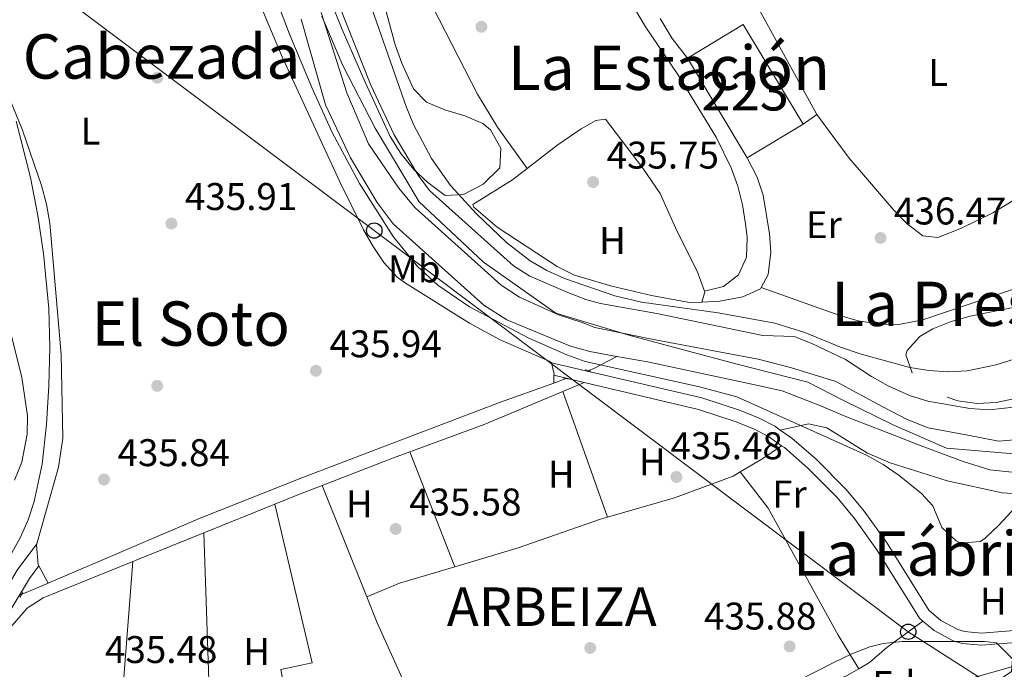
# Model space of a CAD drawing. Units: metres. Extents: x 573362 to 580245, y 4724192 to 4728897.
# Drawn here: x 576398 to 576653, y 4725218 to 4725386 of the extents above; entities that cross this region are included whole.
import ezdxf
from ezdxf.enums import TextEntityAlignment as Align

# ---------------------------------------------------------------- set-up
doc = ezdxf.new("R2010")
doc.units = ezdxf.units.M
doc.header["$MEASUREMENT"] = 0
for name, pattern in [('DGN Style 2', [86.38470000000001, 51.83082, -34.55388]), ('DGN Style 3', [120.93858, 86.3847, -34.55388]), ('DGN Style 4', [138.3019047, 69.10776, -34.55388, 0.0863847, -34.55388])]:
    doc.linetypes.add(name, pattern=pattern)
for name, color, linetype, lineweight in [('Nivel 1', 7, 'Continuous', 0), ('Nivel 11', 7, 'Continuous', 0), ('Nivel 13', 7, 'Continuous', 0), ('Nivel 15', 7, 'Continuous', 0), ('Nivel 16', 7, 'Continuous', 0), ('Nivel 17', 7, 'Continuous', 0), ('Nivel 21', 7, 'Continuous', 0), ('Nivel 23', 7, 'Continuous', 0), ('Nivel 33', 7, 'Continuous', 0), ('Nivel 35', 7, 'Continuous', 0), ('Nivel 36', 7, 'Continuous', 0), ('Nivel 37', 7, 'Continuous', 0), ('Nivel 41', 7, 'Continuous', 0), ('Nivel 45', 7, 'Continuous', 0), ('Nivel 48', 7, 'Continuous', 0), ('Nivel 5', 7, 'Continuous', 0), ('Nivel 51', 7, 'Continuous', 0), ('Nivel 52', 7, 'Continuous', 0), ('Nivel 57', 7, 'Continuous', 0), ('Nivel 7', 7, 'Continuous', 0)]:
    doc.layers.add(name, color=color, linetype=linetype, lineweight=lineweight)
doc.styles.add('Style-arial', font='arial.shx', dxfattribs={"bigfont": 'arialbig.shx'})
doc.styles.add('Style-Arial Narrow', font='txt')
doc.styles.add('Style-Times New Roman', font='txt')

# ---------------------------------------------------------------- blocks, each defined once
blk = doc.blocks.new('5PATER')
at = {"layer": 'Nivel 7', "linetype": 'Continuous', "lineweight": 0}
h = blk.add_hatch(color=51, dxfattribs=at)
edge = h.paths.add_edge_path()
edge.add_ellipse((-0.007756859064102173, 0.0385989248752594), major_axis=(-10.95721237655889, -11.10700355671524), ratio=0.9994222409660316, start_angle=0, end_angle=360)
blk = doc.blocks.new('5PERFI')
at = {"layer": 'Nivel 17', "linetype": 'Continuous', "lineweight": 0}
h = blk.add_hatch(color=7, dxfattribs=at)
edge = h.paths.add_edge_path()
edge.add_arc((0.04128891229629517, 0.03329896926879883), 15.59985471244623, 315.0000000018422, 675.0000000018422)
blk = doc.blocks.new('5PTT')
at = {"layer": 'Nivel 33', "color": 7, "linetype": 'Continuous', "lineweight": 30}
blk.add_circle((0.005601644515991211, 0.05160170793533325, 0.04385705583808885), 19.94981428391546, dxfattribs=at)

msp = doc.modelspace()

# ---------------------------------------------------------------- linework, layer by layer
at = {"layer": 'Nivel 1', "color": 7, "linetype": 'Continuous', "lineweight": 0}
msp.add_polyline3d([(576655.7800000012, 4725273.51, 434.61), (576638.2100000009, 4725274.970000001, 434.72), (576624.5100000016, 4725280.949999999, 434.7), (576611.4299999997, 4725287.32, 434.7), (576602.1900000013, 4725292.109999999, 434.7), (576583.5500000007, 4725296.85, 434.7), (576556.3399999999, 4725304.109999999, 434.7), (576536.7899999991, 4725309.98, 434.7), (576517.9899999984, 4725323.24, 434.7), (576501.3099999987, 4725338.960000001, 434.7), (576489.8999999985, 4725358.08, 434.7), (576481.4699999988, 4725374.33, 434.7), (576476.0399999991, 4725387.15, 434.7)], dxfattribs=at)
at = {"layer": 'Nivel 11', "color": 142, "linetype": 'Continuous', "lineweight": 13}
for points in [[(576480.5, 4725390.140000001, 434.7), (576488.7699999996, 4725369.199999999, 434.7), (576494.7899999991, 4725356.34, 434.7), (576501.0300000012, 4725345.869999999, 434.7), (576504.0399999991, 4725341.880000001, 434.7), (576525.8299999982, 4725322.279999999, 434.7), (576530.0300000012, 4725319.619999999, 434.7), (576539.9400000013, 4725315.35, 434.7), (576544.6099999994, 4725313.57, 434.7), (576548.4100000001, 4725312.52, 434.7), (576563.0100000016, 4725309.970000001, 434.7), (576590.5100000016, 4725304.199999999, 434.7), (576598.6099999994, 4725303.970000001, 434.7), (576603.2699999996, 4725302.15, 434.7), (576612, 4725298.029999999, 434.7), (576618.6900000013, 4725293.609999999, 434.7), (576623.0500000007, 4725291.18, 434.7), (576628.5799999982, 4725288.68, 434.7), (576633.370000001, 4725287.189999999, 434.7), (576644.2699999996, 4725285.310000001, 434.73), (576649.2699999996, 4725284.93, 434.75), (576662.0899999999, 4725286.290000001, 434.44)], [(576470.6999999993, 4725386.369999999, 434.7), (576477.0300000012, 4725364.130000001, 434.7), (576483.4800000004, 4725350.34, 434.7), (576490.4100000001, 4725338.73, 434.7), (576494.5799999982, 4725333.199999999, 434.7), (576518.0799999982, 4725312.07, 434.7), (576524.0300000012, 4725308.279999999, 434.7), (576540.6099999994, 4725301.41, 434.7), (576545.6099999994, 4725300.029999999, 434.7), (576552.6000000015, 4725298.810000001, 434.7)], [(576552.6000000015, 4725298.810000001, 434.7), (576560.6000000015, 4725297.42, 434.7), (576588.8399999999, 4725291.300000001, 434.7), (576595.5599999987, 4725289.85, 434.7), (576605.3099999987, 4725286.07, 434.7), (576612.2699999996, 4725283.140000001, 434.7), (576617.620000001, 4725281.040000001, 434.7), (576624.8099999987, 4725278.220000001, 434.7), (576630.9400000013, 4725275.82, 434.7), (576642.5, 4725271.540000001, 434.73), (576649.4600000009, 4725269.369999999, 434.75), (576665.1099999994, 4725267.720000001, 434.44), (576677.120000001, 4725267.790000001, 434.44), (576682.0500000007, 4725268.560000001, 434.44), (576692.4299999997, 4725272.25, 434.44), (576696.2399999984, 4725272.24, 434.44), (576701.129999999, 4725271.02, 434.44), (576714.2300000004, 4725266.99, 434.44), (576716.2300000004, 4725266.880000001, 434.44), (576717.0300000012, 4725268.279999999, 434.44), (576716.8399999999, 4725269.880000001, 434.44), (576715.7399999984, 4725271.380000001, 434.44), (576710.5799999982, 4725274.35, 434.44)]]:
    msp.add_polyline3d(points, dxfattribs=at)
at = {"layer": 'Nivel 13', "color": 4, "linetype": 'Continuous', "lineweight": 0, "extrusion": (-0.2291972405225217, 0.7184451962532893, 0.6567382468818412), "elevation": 3263009.450085719, "flags": 128}
msp.add_lwpolyline([(-1985418.128651857, -2841074.19283345), (-1985419.478381358, -2841074.272396532), (-1985426.26805903, -2841076.168649966)], dxfattribs=at)
at = {"layer": 'Nivel 13', "color": 4, "linetype": 'Continuous', "lineweight": 0, "extrusion": (0.02182801284348803, 0.007790921507214189, 0.999731383621307), "elevation": 49835.171101756, "flags": 128}
msp.add_lwpolyline([(4256510.839830626, -2130823.643018786), (4256510.839830628, -2130827.094757479)], dxfattribs=at)
at = {"layer": 'Nivel 13', "color": 4, "linetype": 'Continuous', "lineweight": 0}
for points in [[(576405.0100000016, 4725239.960000001, 436.99), (576444.0599999987, 4725256.630000001, 436.82), (576471.3000000007, 4725267.449999999, 436.72), (576522.1799999997, 4725286.82, 436.46), (576536.2300000004, 4725291.869999999, 436.27)], [(576398.120000001, 4725236.98, 437.07), (576398.8900000006, 4725237.34, 437.02), (576401.379999999, 4725238.41, 437.01), (576405.0100000016, 4725239.960000001, 436.99)]]:
    msp.add_polyline3d(points, dxfattribs=at)
at = {"layer": 'Nivel 15', "color": 1, "linetype": 'Continuous', "lineweight": 13, "elevation": 442.96, "flags": 128}
for points in [[(576570.9299999997, 4725376.210000001), (576585.4100000001, 4725384.91), (576600.9499999993, 4725359.060000001)], [(576586.4699999988, 4725350.359999999), (576570.9299999997, 4725376.210000001)], [(576600.9499999993, 4725359.060000001), (576586.4699999988, 4725350.359999999)]]:
    msp.add_lwpolyline(points, dxfattribs=at)
at = {"layer": 'Nivel 16', "color": 1, "linetype": 'Continuous', "lineweight": 13, "extrusion": (0.02304996360750304, -0.007077965843722289, 0.999709258523301), "elevation": -19715.35136643514, "flags": 128}
msp.add_lwpolyline([(4686500.247388232, 835656.4412217401), (4686471.951490015, 835685.4721628856), (4686448.226919089, 835661.0032267794)], dxfattribs=at)
at = {"layer": 'Nivel 16', "color": 1, "linetype": 'Continuous', "lineweight": 13, "elevation": 440.01, "flags": 128}
msp.add_lwpolyline([(576604.5700000003, 4725361.57), (576600.9499999993, 4725359.060000001)], dxfattribs=at)
at = {"layer": 'Nivel 21', "color": 7, "linetype": 'Continuous', "lineweight": 0, "extrusion": (-0.01908796947658415, -0.03446690223023021, 0.9992235395905728), "elevation": -173435.5693362847, "flags": 128}
msp.add_lwpolyline([(-1784939.530452386, 4409718.220324595), (-1784934.209930819, 4409715.174598042), (-1784928.324412942, 4409712.636492584)], dxfattribs=at)
at = {"layer": 'Nivel 21', "color": 7, "linetype": 'DGN Style 3', "lineweight": 0, "extrusion": (0.007236812793642225, -0.001714709782952171, 0.9999723437730417), "elevation": -3494.104429451399, "flags": 128}
msp.add_lwpolyline([(576518.0565381572, 4725294.875356084), (576525.9067668058, 4725293.01535335)], dxfattribs=at)
at = {"layer": 'Nivel 21', "color": 1, "linetype": 'DGN Style 2', "lineweight": 0, "flags": 128}
for points, elevation in [([(576538.7300000004, 4725293.23), (576539.4800000004, 4725293.029999999)], 436.11), ([(576539.4800000004, 4725293.029999999), (576540.1000000015, 4725292.869999999)], 436.11), ([(576544.3900000006, 4725295.34), (576545.2399999984, 4725295.1)], 436.08), ([(576545.2399999984, 4725295.1), (576545.8200000003, 4725294.93)], 436.08), ([(576397.6700000018, 4725236.26), (576398.120000001, 4725236.98)], 436.64), ([(576398.120000001, 4725236.98), (576398.4800000004, 4725237.550000001)], 436.64)]:
    msp.add_lwpolyline(points, dxfattribs=dict(at, elevation=elevation))
at = {"layer": 'Nivel 21', "color": 7, "linetype": 'DGN Style 3', "lineweight": 0}
for points in [[(576575.4100000001, 4725315.73, 435.93), (576580.3200000003, 4725316.91, 436.25), (576584.1999999993, 4725319.970000001, 436.97), (576586.3200000003, 4725324.529999999, 437.36), (576586.4499999993, 4725329.699999999, 437.47), (576586.0599999987, 4725333.199999999, 437.53), (576585.2399999984, 4725338.119999999, 437.61), (576583.9899999984, 4725343.01, 437.7), (576582.2699999996, 4725347.74, 437.84), (576578.4200000018, 4725355.73, 438.19), (576568.4600000009, 4725371.970000001, 439.01), (576560.0300000012, 4725384.35, 439.7), (576555.2600000016, 4725392.470000001, 440.09), (576537.3099999987, 4725428.310000001, 441.7), (576526.4600000009, 4725449.720000001, 443.37), (576526.2699999996, 4725451.220000001, 443.4), (576526.9499999993, 4725452.470000001, 443.4)], [(576544.1600000001, 4725292.060000001, 436.07), (576573.8000000007, 4725285.01, 435.86), (576583.6000000015, 4725281.779999999, 435.57), (576588.2300000004, 4725279.91, 435.6), (576591.9899999984, 4725277.960000001, 435.64), (576595.3599999994, 4725275.619999999, 435.59)], [(576595.3599999994, 4725275.619999999, 435.59), (576596.1000000015, 4725275.109999999, 435.58), (576602.2300000004, 4725269.82, 435.4), (576609.7899999991, 4725262.17, 435.43), (576614.3399999999, 4725256.689999999, 435.77), (576620.1499999985, 4725248.550000001, 435.95), (576631.1799999997, 4725230.83, 436.42), (576632.0599999987, 4725230.08, 436.48)], [(576402.1000000015, 4725250.15, 436.37), (576396.9699999988, 4725243.27, 436.53), (576392.1499999985, 4725235.17, 436.76), (576385.2600000016, 4725225.91, 436.76)], [(576632.0599999987, 4725230.08, 436.48), (576634.9800000004, 4725227.609999999, 436.69), (576639.9299999997, 4725224.98, 436.98), (576642.2600000016, 4725224.290000001, 437.11), (576647.25, 4725223.84, 437.41), (576655.129999999, 4725224.449999999, 437.94), (576659.2699999996, 4725225.15, 438.22), (576674.0700000003, 4725228.890000001, 439.39), (576691.9299999997, 4725228.08, 440.82)]]:
    msp.add_polyline3d(points, dxfattribs=at)
at = {"layer": 'Nivel 21', "color": 7, "linetype": 'Continuous', "lineweight": 0}
for points in [[(576586.4699999988, 4725350.359999999, 437.81), (576589.0500000007, 4725345.35, 437.78), (576590.629999999, 4725340.630000001, 437.6), (576592.2399999984, 4725330.57, 437.34), (576592.6000000015, 4725325.83, 437.29), (576591.879999999, 4725320.029999999, 437.12), (576590.0799999982, 4725316.710000001, 437.04)], [(576590.0799999982, 4725316.710000001, 437.04), (576589.870000001, 4725316.33, 437.03), (576585.3000000007, 4725314.279999999, 436.68), (576579.3500000015, 4725313.1, 436.37), (576574.6700000018, 4725312.85, 435.79)], [(576535.629999999, 4725297.119999999, 436.14), (576574.6600000001, 4725288.029999999, 435.86), (576584.6799999997, 4725284.73, 435.57), (576589.5399999991, 4725282.75, 435.6), (576593.6099999994, 4725280.65, 435.64), (576595.0599999987, 4725279.640000001, 435.62)], [(576595.0599999987, 4725279.640000001, 435.62), (576598.0199999996, 4725277.59, 435.58), (576604.370000001, 4725272.109999999, 435.4), (576612.1099999994, 4725264.27, 435.43), (576616.8200000003, 4725258.6, 435.77), (576622.75, 4725250.279999999, 435.95), (576633.5700000003, 4725232.9, 436.42), (576636.75, 4725230.220000001, 436.69), (576641.1099999994, 4725227.890000001, 436.98), (576642.8500000015, 4725227.390000001, 437.11), (576647.2699999996, 4725226.98, 437.41), (576654.75, 4725227.560000001, 437.94), (576658.629999999, 4725228.210000001, 438.22), (576673.3599999994, 4725231.939999999, 439.36), (576673.75, 4725232.040000001, 439.39), (576695.1600000001, 4725231.07, 440.67)], [(576402.6000000015, 4725244.449999999, 436.47), (576400.1499999985, 4725241.15, 436.53), (576395.3200000003, 4725233.060000001, 436.76), (576388.6400000006, 4725224.08, 436.76), (576388.0700000003, 4725220.32, 436.52), (576387.7899999991, 4725208.68, 436.4), (576388.2300000004, 4725195.689999999, 436.4), (576388.8900000006, 4725192.6, 436.4), (576391.5199999996, 4725191.890000001, 436.46), (576404.7600000016, 4725189.77, 436.5), (576421.7300000004, 4725186.689999999, 436.27), (576436.5599999987, 4725182.890000001, 436.07), (576448.5799999982, 4725178.550000001, 436.1), (576463.120000001, 4725171.390000001, 436.14), (576472.9899999984, 4725166.91, 436.33), (576479.620000001, 4725165.07, 436.82), (576483.75, 4725164.800000001, 437.4), (576489.0500000007, 4725165.74, 437.88), (576501.0500000007, 4725170.35, 438.99), (576507.2600000016, 4725172.83, 439.32), (576511.0700000003, 4725173.42, 439.45), (576513.2800000012, 4725173, 439.53)]]:
    msp.add_polyline3d(points, dxfattribs=at)
at = {"layer": 'Nivel 23', "color": 70, "linetype": 'DGN Style 4', "lineweight": 0}
for points in [[(576475.8399999999, 4725388.040000001, 434.7), (576482.5700000003, 4725367.18, 434.7), (576488.129999999, 4725353.949999999, 434.7), (576496.0100000016, 4725342.439999999, 434.7), (576500.1600000001, 4725337.43, 434.7), (576522.6099999994, 4725317.25, 434.7), (576527.3599999994, 4725314.140000001, 434.7), (576537.4699999988, 4725309.59, 434.7), (576543.5899999999, 4725307.609999999, 434.7), (576546.9200000018, 4725306.290000001, 434.7), (576561.6700000018, 4725303.27, 434.7)], [(576561.6700000018, 4725303.27, 434.7), (576589.2800000012, 4725298.08, 434.7), (576597.7300000004, 4725295.91, 434.7), (576609.5, 4725292.310000001, 434.7), (576616.0399999991, 4725288.720000001, 434.7), (576621.4499999993, 4725285.779999999, 434.7), (576627.9899999984, 4725282.43, 434.7), (576633.4499999993, 4725280.27, 434.7), (576643.6900000013, 4725278.34, 434.73), (576651.6600000001, 4725276.77, 434.69), (576688.25, 4725279.85, 433.59)]]:
    msp.add_polyline3d(points, dxfattribs=at)
at = {"layer": 'Nivel 33', "color": 7, "linetype": 'Continuous', "lineweight": 0}
msp.add_polyline3d([(575331.870000001, 4724215.07, 442.1), (575407.879999999, 4724338.699999999, 441.49), (575432.1499999985, 4724378.9, 441.62), (575674.3000000007, 4724792.99, 439.86), (575722.8500000015, 4724839.529999999, 439.28), (575761.1400000006, 4724876.449999999, 439.15), (575903.5, 4725014.5, 438.06), (576054.4899999984, 4725159.640000001, 437.82), (576347.3099999987, 4725438.130000001, 441.76), (576489.6700000018, 4725331.460000001, 435.58), (576628.2600000016, 4725227.310000001, 436.27), (576682.2100000009, 4725192.75, 455.37)], dxfattribs=at)
at = {"layer": 'Nivel 35', "color": 92, "linetype": 'DGN Style 3', "lineweight": 0, "elevation": 440.41, "flags": 128}
msp.add_lwpolyline([(576735.1400000006, 4725332.09), (576726.9600000009, 4725326.380000001), (576711.4800000004, 4725313.75), (576699.1400000006, 4725305.42), (576690.6000000015, 4725300.17), (576682.2600000016, 4725295.68), (576672.8399999999, 4725292.060000001), (576663.2199999988, 4725289.390000001), (576651.120000001, 4725286.83), (576646.129999999, 4725286.6), (576641.0899999999, 4725287.24), (576636.1000000015, 4725288.970000001), (576633.5799999982, 4725290.35), (576629.2800000012, 4725294.49), (576627.6499999985, 4725299.220000001), (576628.0100000016, 4725300.369999999), (576631.2699999996, 4725303.93), (576634.629999999, 4725305.960000001), (576639.4400000013, 4725307.82), (576644.3099999987, 4725309.210000001), (576663.8000000007, 4725313.17), (576668.5500000007, 4725314.59), (576688.370000001, 4725322.51), (576697.2100000009, 4725327.18), (576701.4699999988, 4725329.960000001), (576708.8099999987, 4725335.970000001), (576715.6099999994, 4725343.369999999), (576721.3999999985, 4725351.470000001), (576724.6099999994, 4725356.73), (576738.5500000007, 4725383.310000001), (576743.9100000001, 4725392.09), (576745.9899999984, 4725396.51), (576748.879999999, 4725405.9), (576750.8999999985, 4725410.619999999), (576756.1999999993, 4725418.279999999), (576760.2100000009, 4725423.09), (576764.2899999991, 4725426.029999999), (576767.8200000003, 4725425.640000001), (576771.3999999985, 4725422.67), (576787.1400000006, 4725405.85), (576795.9499999993, 4725395.35), (576798.9100000001, 4725390.970000001), (576801.1900000013, 4725386.24), (576802.5100000016, 4725381.470000001), (576802.7100000009, 4725378.92), (576802, 4725374.300000001), (576800.0500000007, 4725369.630000001), (576797.0799999982, 4725365.210000001), (576793.3000000007, 4725361.279999999), (576790.2399999984, 4725358.949999999), (576785.7100000009, 4725356.369999999), (576772.0399999991, 4725350.609999999), (576749.1700000018, 4725338.449999999), (576735.1400000006, 4725332.09)], dxfattribs=at)
at = {"layer": 'Nivel 35', "color": 92, "linetype": 'DGN Style 3', "lineweight": 0}
for points in [[(576492.5199999996, 4725389.300000001, 440.53), (576495.0599999987, 4725379.630000001, 440.31), (576496.7800000012, 4725374.93, 440.22), (576499.870000001, 4725368.27, 440.14), (576503.2300000004, 4725364.810000001, 440.13), (576507.9600000009, 4725362.779999999, 440.15), (576513.1499999985, 4725361.24, 440.18), (576517.8599999994, 4725359.210000001, 440.2), (576519.8500000015, 4725357.609999999, 440.2), (576522.5199999996, 4725352.869999999, 440.2), (576522.2699999996, 4725347.76, 440.2), (576517.9400000013, 4725343.52, 440.2), (576512.7899999991, 4725340.779999999, 440.2), (576508.0500000007, 4725340.59, 440.2), (576503.5300000012, 4725343.9, 440.2), (576499.870000001, 4725347.439999999, 440.2), (576496.5300000012, 4725351.5, 440.2), (576493.8099999987, 4725355.91, 440.2), (576487.2800000012, 4725369.949999999, 440.2), (576481.370000001, 4725383.68, 440.2), (576477.0700000003, 4725394.18, 440.2)], [(576396.6900000013, 4725359.82, 439.56), (576400.3999999985, 4725345.220000001, 439.3), (576402.3299999982, 4725335.41, 439.1), (576403.8500000015, 4725325.540000001, 438.91), (576405.2199999988, 4725311.23, 438.75), (576405.4600000009, 4725301.220000001, 438.74), (576405.2100000009, 4725291.189999999, 438.81), (576404.5599999987, 4725281.17, 438.94), (576403.4600000009, 4725270.810000001, 439.15), (576401.3999999985, 4725261.109999999, 439.44), (576399.8099999987, 4725256.359999999, 439.59), (576397.75, 4725251.689999999, 439.73), (576395.5799999982, 4725247.77, 439.83)], [(576601.75, 4725201.390000001, 445.81), (576592.25, 4725198.279999999, 445.5), (576571.4100000001, 4725190.529999999, 444.35), (576561.5500000007, 4725187.98, 443.56), (576555.3900000006, 4725187.310000001, 442.96), (576555.0899999999, 4725192.380000001, 441.92), (576556.3099999987, 4725193.710000001, 441.78), (576578.5500000007, 4725203.949999999, 441.71), (576609.0899999999, 4725219.449999999, 441.67), (576613.629999999, 4725221.609999999, 441.68), (576618.3099999987, 4725223.369999999, 441.69), (576621.7199999988, 4725224.24, 441.71), (576626.6799999997, 4725224.810000001, 441.91), (576648.0399999991, 4725224.75, 444.53), (576651.1400000006, 4725224.460000001, 444.96), (576655.2899999991, 4725220.290000001, 445.69), (576655.0199999996, 4725217.040000001, 446.17), (576651.0399999991, 4725214.35, 446.5), (576646.4299999997, 4725212, 446.46), (576642.0899999999, 4725210.58, 446.33), (576623.5700000003, 4725206.73, 445.68), (576601.75, 4725201.390000001, 445.81)]]:
    msp.add_polyline3d(points, dxfattribs=at)
at = {"layer": 'Nivel 36', "color": 92, "linetype": 'Continuous', "lineweight": 0, "extrusion": (0.2280286733651028, 0.1293126590841451, 0.9650290981747334), "elevation": 742970.4724255688, "flags": 128}
msp.add_lwpolyline([(3826021.373220986, -2733437.028388094), (3825962.954051489, -2733441.03383879), (3825948.634492476, -2733441.529751733)], dxfattribs=at)
at = {"layer": 'Nivel 36', "color": 92, "linetype": 'Continuous', "lineweight": 0, "extrusion": (0.01073790739553533, -0.05130333533422522, 0.9986253877848035), "elevation": -235797.9133318594, "flags": 128}
msp.add_lwpolyline([(1532389.690732688, 4500803.186259264), (1532389.722372666, 4500802.995474277), (1532388.376421746, 4500800.515269425)], dxfattribs=at)
at = {"layer": 'Nivel 36', "color": 92, "linetype": 'Continuous', "lineweight": 0, "extrusion": (0.2726930733330197, 0.05494561925366816, 0.9605308254715323), "elevation": 417270.5751608845, "flags": 128}
msp.add_lwpolyline([(4518321.783347707, -1439263.674379505), (4518318.804191926, -1439263.78222584), (4518318.512077667, -1439263.710328285)], dxfattribs=at)
at = {"layer": 'Nivel 36', "color": 92, "linetype": 'Continuous', "lineweight": 0, "extrusion": (0.002654853442841965, 0.06803061947282536, 0.9976797013908526), "elevation": 323430.4100244698, "flags": 128}
msp.add_lwpolyline([(-391836.3451779373, -4733144.196600795), (-391836.3451779373, -4733142.140269108)], dxfattribs=at)
at = {"layer": 'Nivel 36', "color": 92, "linetype": 'Continuous', "lineweight": 0, "extrusion": (-0.009109303504957835, -0.003845788241806886, 0.9999511140563092), "elevation": -22988.33969859586, "flags": 128}
msp.add_lwpolyline([(576518.6205114499, 4725236.235170677), (576524.2108260766, 4725238.595188128)], dxfattribs=at)
at = {"layer": 'Nivel 36', "color": 92, "linetype": 'Continuous', "lineweight": 0, "extrusion": (0.08051085445611987, -0.218373765094485, 0.972538380236587), "elevation": -985037.653594413, "flags": 128}
msp.add_lwpolyline([(2175485.600595728, 4117952.068906419), (2175506.123138309, 4117952.025940491), (2175528.235179439, 4117953.05712276)], dxfattribs=at)
at = {"layer": 'Nivel 36', "color": 92, "linetype": 'Continuous', "lineweight": 0, "extrusion": (0.002318818755746323, -0.006526675204751507, 0.999976012507475), "elevation": -29067.54312951713, "flags": 128}
msp.add_lwpolyline([(576547.6094065234, 4725167.976804771), (576536.0088811815, 4725200.627500197)], dxfattribs=at)
at = {"layer": 'Nivel 36', "color": 92, "linetype": 'Continuous', "lineweight": 0, "extrusion": (0.07140927240421083, -0.09052978796599408, 0.9933302941648028), "elevation": -386171.2600874022, "flags": 128}
msp.add_lwpolyline([(3379131.243770294, 3330609.427562771), (3379137.696694702, 3330608.560287375), (3379143.878034227, 3330608.126649678)], dxfattribs=at)
at = {"layer": 'Nivel 36', "color": 92, "linetype": 'Continuous', "lineweight": 0, "extrusion": (0.06934787998772897, -0.1820297607841165, 0.9808445532958241), "elevation": -819734.0959912002, "flags": 128}
msp.add_lwpolyline([(2220947.04014178, 4129877.406220561), (2220966.971876729, 4129877.508894129), (2220971.457862075, 4129877.457557345)], dxfattribs=at)
at = {"layer": 'Nivel 36', "color": 92, "linetype": 'Continuous', "lineweight": 0, "extrusion": (0.0001136030105772101, -0.0002907301745818139, 0.9999999512851596), "elevation": -872.507760097918, "flags": 128}
msp.add_lwpolyline([(576498.8467740305, 4725273.996035282), (576510.5067750923, 4725244.156034021)], dxfattribs=at)
at = {"layer": 'Nivel 36', "color": 92, "linetype": 'Continuous', "lineweight": 0, "extrusion": (-0.06449906644943422, 0.1630430009628997, 0.9845084307735326), "elevation": 733668.285446754, "flags": 128}
msp.add_lwpolyline([(-2274264.55336738, -4117019.401434581), (-2274271.017255314, -4117019.458467528), (-2274277.737831719, -4117019.40143458)], dxfattribs=at)
at = {"layer": 'Nivel 36', "color": 92, "linetype": 'Continuous', "lineweight": 0, "elevation": 435.77, "flags": 128}
for points in [[(576476.1000000015, 4725265.310000001), (576487.6999999993, 4725236.390000001)], [(576510.5599999987, 4725244.210000001), (576527.0500000007, 4725249.09), (576548.379999999, 4725256.529999999), (576550.1700000018, 4725257.050000001)], [(576487.6999999993, 4725236.390000001), (576496.2100000009, 4725239.970000001), (576510.5599999987, 4725244.210000001)]]:
    msp.add_lwpolyline(points, dxfattribs=at)
at = {"layer": 'Nivel 36', "color": 92, "linetype": 'Continuous', "lineweight": 0, "extrusion": (0.0004658565447473195, 0.0001890725423065626, 0.9999998736146187), "elevation": 1597.736405832092, "flags": 128}
msp.add_lwpolyline([(576445.1444382668, 4725252.762372091), (576463.5744409263, 4725260.242372224)], dxfattribs=at)
at = {"layer": 'Nivel 36', "color": 92, "linetype": 'Continuous', "lineweight": 0, "extrusion": (-0.3716439185758238, 0.9172722494034407, 0.143151731599582), "elevation": 4120173.381609061, "flags": 128}
msp.add_lwpolyline([(-2308626.395445157, -595507.431822065), (-2308627.323937431, -595507.4419261292), (-2308646.227915794, -595507.4520301935)], dxfattribs=at)
at = {"layer": 'Nivel 36', "color": 92, "linetype": 'Continuous', "lineweight": 0, "extrusion": (9.603070223058555e-06, -0.0002798217074384287, 0.9999999608037958), "elevation": -880.9127282710555, "flags": 128}
msp.add_lwpolyline([(576447.855788786, 4725181.528492799), (576445.405788593, 4725252.918495594)], dxfattribs=at)
at = {"layer": 'Nivel 36', "color": 92, "linetype": 'Continuous', "lineweight": 0, "extrusion": (-0.04800971557872798, 0.08944548670061767, 0.9948339419817458), "elevation": 395413.0798954599, "flags": 128}
msp.add_lwpolyline([(-2742574.607053351, -3870667.723673515), (-2742574.607053347, -3870672.846036252)], dxfattribs=at)
at = {"layer": 'Nivel 36', "color": 92, "linetype": 'Continuous', "lineweight": 0, "extrusion": (0.0002200087837416537, 0.002797606100195883, 0.9999960624903697), "elevation": 13781.99301347074, "flags": 128}
msp.add_lwpolyline([(576426.9201690406, 4725225.464673007), (576422.4501339458, 4725168.624450576)], dxfattribs=at)
at = {"layer": 'Nivel 36', "color": 92, "linetype": 'Continuous', "lineweight": 0}
for points in [[(576529.3900000006, 4725347.6, 435.77), (576521.620000001, 4725358.33, 435.74), (576516.4600000009, 4725366.880000001, 435.76), (576504.8000000007, 4725389.59, 436.1), (576498.629999999, 4725402.710000001, 436.92), (576494.6600000001, 4725411.810000001, 438.11), (576492.7399999984, 4725417.09, 439.62), (576491.3900000006, 4725422.439999999, 441.28), (576489.0399999991, 4725436.960000001, 444.25), (576484.5500000007, 4725440.300000001, 444.93), (576477.1400000006, 4725445.290000001, 445.24), (576474.0300000012, 4725449.1, 445.25), (576471.7699999996, 4725454.51, 445.21), (576470.2100000009, 4725459.310000001, 445.13), (576469.2899999991, 4725463.42, 445.05), (576469.5, 4725468.130000001, 444.95), (576473.3099999987, 4725470.91, 444.92), (576478.2399999984, 4725471.939999999, 444.87), (576490.9200000018, 4725471.93, 444.7), (576504.8299999982, 4725470.73, 444.1), (576513.629999999, 4725468.699999999, 443.87), (576518.4400000013, 4725466.810000001, 443.75), (576521.0100000016, 4725464.380000001, 443.67), (576526.9499999993, 4725452.470000001, 443.4)], [(576452.5700000003, 4725407.85, 435.94), (576465.7199999988, 4725376.550000001, 435.75), (576480.6999999993, 4725344.09, 435.93), (576486.9100000001, 4725331.67, 435.98), (576489.3599999994, 4725327.33, 436.05), (576492.1900000013, 4725323.189999999, 436.14), (576495.6499999985, 4725319.32, 436.2), (576497.4699999988, 4725317.939999999, 436.21), (576514.3500000015, 4725307.390000001, 436.14), (576522.3399999999, 4725303.060000001, 436.11), (576535.0700000003, 4725297.560000001, 436.13), (576535.629999999, 4725297.119999999, 436.14)], [(576402.1000000015, 4725250.15, 436.37), (576407.75, 4725270.08, 436.27), (576408.8500000015, 4725277.560000001, 436.15), (576408.379999999, 4725299.279999999, 435.91), (576405.4699999988, 4725333.4, 435.98), (576404.5899999999, 4725338.32, 436.05), (576403.2600000016, 4725343.15, 436.13), (576398.3399999999, 4725357.529999999, 436.11), (576390.8900000006, 4725375.560000001, 435.94), (576383.4299999997, 4725391.59, 435.84)], [(576529.3900000006, 4725347.6, 435.77), (576537.0700000003, 4725353.57, 435.92), (576543.379999999, 4725357.859999999, 436.02), (576547.1900000013, 4725360.050000001, 436.12), (576549.6900000013, 4725360.34, 436.22), (576559.3500000015, 4725347.699999999, 436.02), (576563.8399999999, 4725341.09, 435.86), (576568.2199999988, 4725331.380000001, 435.86), (576573.4899999984, 4725320.960000001, 435.99), (576575.4100000001, 4725315.73, 435.93)], [(576685.1099999994, 4725359.75, 436.15), (576668.870000001, 4725348.390000001, 436.54), (576654.5399999991, 4725338.630000001, 436.54), (576650.25, 4725336.09, 436.54), (576642.1099999994, 4725332.060000001, 436.54), (576635.9100000001, 4725329.68, 436.54), (576632.0100000016, 4725330.09, 436.54), (576627.9699999988, 4725333.23, 436.58), (576624.4800000004, 4725336.720000001, 436.68), (576612.9400000013, 4725350.27, 437.13), (576604.5700000003, 4725361.57, 437.69)], [(576574.6700000018, 4725312.85, 435.79), (576571.4699999988, 4725312.76, 435.66), (576561.629999999, 4725314.57, 435.44), (576551.3399999999, 4725316.99, 435.37), (576541.6000000015, 4725319.91, 435.54), (576537.120000001, 4725322.130000001, 435.66), (576521.6000000015, 4725332.310000001, 435.7), (576515.5100000016, 4725337.529999999, 435.7), (576515.2100000009, 4725338.23, 435.7), (576525.5300000012, 4725344.6, 435.7), (576529.3900000006, 4725347.6, 435.77)], [(576590.0799999982, 4725316.710000001, 437.04), (576610.4699999988, 4725309.449999999, 437.04), (576615.2899999991, 4725308.040000001, 436.92), (576620.870000001, 4725307.119999999, 436.71), (576625.8599999994, 4725307.08, 436.56), (576632.0700000003, 4725308.290000001, 436.41), (576665.7899999991, 4725319.689999999, 435.92), (576686.8500000015, 4725327.35, 435.82), (576698.1700000018, 4725332.220000001, 435.69), (576701.7600000016, 4725334.66, 435.59)], [(576595.0599999987, 4725279.640000001, 435.62), (576602.370000001, 4725281.32, 435.62), (576607.1600000001, 4725280.210000001, 435.62), (576617.6900000013, 4725273.68, 435.62), (576623.5899999999, 4725271.189999999, 435.62), (576638.3599999994, 4725266.48, 435.62), (576652.6099999994, 4725263.4, 435.61), (576662.25, 4725262.74, 435.58), (576667.2100000009, 4725263.08, 435.59), (576675.7600000016, 4725264.6, 435.62), (576684.6700000018, 4725267.08, 435.58), (576689.5700000003, 4725268.09, 435.58), (576692.7699999996, 4725268.560000001, 435.58), (576697.7899999991, 4725268.67, 435.56), (576699.9800000004, 4725268.34, 435.55), (576706.6700000018, 4725266.42, 435.48), (576715.7300000004, 4725264.59, 435.52)], [(576550.1700000018, 4725257.050000001, 435.77), (576567.6099999994, 4725262.08, 435.77), (576582.8299999982, 4725267.74, 435.77), (576584.6400000006, 4725268.810000001, 435.74)], [(576584.6400000006, 4725268.810000001, 435.74), (576591.9200000018, 4725259.390000001, 435.74), (576610.0300000012, 4725226.42, 435.74), (576615.4299999997, 4725217.720000001, 436.05)], [(576463.8399999999, 4725260.460000001, 435.77), (576473.5300000012, 4725219.210000001, 435.77), (576465.4200000018, 4725217.529999999, 435.77), (576473.9600000009, 4725171.050000001, 435.62)], [(576402.6000000015, 4725244.449999999, 436.47), (576402.4299999997, 4725244.77, 436.44), (576401.9899999984, 4725249.76, 436.37), (576402.1000000015, 4725250.15, 436.37)], [(576422.5599999987, 4725188.689999999, 435.96), (576420.7399999984, 4725189.18, 435.98), (576393.5599999987, 4725194.210000001, 435.96), (576392.0599999987, 4725196.02, 435.96), (576391.0700000003, 4725200.42, 435.99), (576390.5, 4725209.83, 435.92), (576390.629999999, 4725217.859999999, 435.93), (576391.9400000013, 4725222.73, 436.02), (576393.629999999, 4725226.460000001, 436.21), (576394.0199999996, 4725227.07, 436.25), (576399.5399999991, 4725233.449999999, 436.25), (576403.7199999988, 4725236.16, 436.2), (576427.0300000012, 4725245.529999999, 435.8)], [(576487.6999999993, 4725236.390000001, 435.77), (576490.3999999985, 4725229.66, 435.77), (576500.75, 4725206.92, 435.77), (576511.3900000006, 4725180.73, 435.9)], [(576615.4299999997, 4725217.720000001, 436.05), (576618.2300000004, 4725219.300000001, 436.02), (576622.7399999984, 4725223.189999999, 435.96), (576632.0599999987, 4725230.08, 436.48)], [(576511.3900000006, 4725180.73, 435.9), (576515.5599999987, 4725182.109999999, 436.01), (576520.7800000012, 4725183.550000001, 436.09), (576535.4400000013, 4725186.720000001, 436.28), (576550.1499999985, 4725191.189999999, 436.33), (576573.0399999991, 4725200.07, 436.13), (576612.2100000009, 4725215.91, 436.09), (576615.4299999997, 4725217.720000001, 436.05)]]:
    msp.add_polyline3d(points, dxfattribs=at)
at = {"layer": 'Nivel 5', "color": 30, "linetype": 'Continuous', "lineweight": 0, "flags": 128}
for points, elevation in [([(576656.0799999982, 4725259.66), (576651.7600000016, 4725254.970000001), (576648.25, 4725251.58), (576647.0100000016, 4725250.75), (576641.9400000013, 4725250.300000001), (576640.6600000001, 4725250.9), (576636.9499999993, 4725254.41), (576634.6700000018, 4725260.02), (576631.7100000009, 4725263.210000001), (576625.870000001, 4725267.91), (576621.75, 4725270.76), (576617.3999999985, 4725273.17), (576583.7699999996, 4725288.26), (576574.120000001, 4725290.869999999), (576544.370000001, 4725297.49), (576539.6700000018, 4725299.18), (576529.7399999984, 4725303.51), (576514.4100000001, 4725311.66), (576506.1700000018, 4725317.290000001), (576500.879999999, 4725322.119999999), (576494.5799999982, 4725329.880000001), (576485.870000001, 4725343.710000001), (576478.7699999996, 4725356.9), (576473.4400000013, 4725368.619999999), (576467.629999999, 4725382.439999999), (576458.2600000016, 4725407.390000001)], 435), ([(576487.2600000016, 4725394.08), (576497.9299999997, 4725363.640000001), (576499.8099999987, 4725359.01), (576504.5399999991, 4725350.199999999), (576509.4899999984, 4725343.189999999), (576516.2300000004, 4725335.810000001), (576523.9699999988, 4725328.359999999), (576530.129999999, 4725323.630000001), (576534.4800000004, 4725321.109999999), (576539.0300000012, 4725319.060000001), (576552.120000001, 4725314.5), (576559.0100000016, 4725312.85), (576578.9100000001, 4725310.09), (576593.6700000018, 4725307.42), (576601.4400000013, 4725305.01), (576610.6900000013, 4725301.210000001), (576616.0100000016, 4725299.4), (576628.629999999, 4725295.890000001), (576633.5799999982, 4725295.15), (576638.5300000012, 4725294.82), (576643.5500000007, 4725295.07), (576651.1099999994, 4725296.59), (576660.6799999997, 4725299.619999999)], 435), ([(576394.3000000007, 4725308.939999999), (576398.1900000013, 4725293.279999999), (576399.629999999, 4725283.390000001), (576399.5799999982, 4725278.57), (576398.2300000004, 4725271.310000001), (576396.2800000012, 4725266.689999999)], 435), ([(576645.0300000012, 4725215.32), (576659.9600000009, 4725219.640000001)], 440)]:
    msp.add_lwpolyline(points, dxfattribs=dict(at, elevation=elevation))
at = {"layer": 'Nivel 51', "color": 151, "linetype": 'Continuous', "lineweight": 13}
for points in [[(576662.0899999999, 4725286.290000001, 434.44), (576649.2699999996, 4725284.93, 434.75), (576644.2699999996, 4725285.310000001, 434.73), (576633.370000001, 4725287.189999999, 434.7), (576628.5799999982, 4725288.68, 434.7), (576623.0500000007, 4725291.18, 434.7), (576618.6900000013, 4725293.609999999, 434.7), (576612, 4725298.029999999, 434.7), (576603.2699999996, 4725302.15, 434.7), (576598.6099999994, 4725303.970000001, 434.7), (576590.5100000016, 4725304.199999999, 434.7), (576563.0100000016, 4725309.970000001, 434.7), (576548.4100000001, 4725312.52, 434.7), (576544.6099999994, 4725313.57, 434.7), (576539.9400000013, 4725315.35, 434.7), (576530.0300000012, 4725319.619999999, 434.7), (576525.8299999982, 4725322.279999999, 434.7), (576504.0399999991, 4725341.880000001, 434.7), (576501.0300000012, 4725345.869999999, 434.7), (576494.7899999991, 4725356.34, 434.7), (576488.7699999996, 4725369.199999999, 434.7), (576480.5, 4725390.140000001, 434.7)], [(576470.6999999993, 4725386.369999999, 434.7), (576477.0300000012, 4725364.130000001, 434.7), (576483.4800000004, 4725350.34, 434.7), (576490.4100000001, 4725338.73, 434.7), (576494.5799999982, 4725333.199999999, 434.7), (576518.0799999982, 4725312.07, 434.7), (576524.0300000012, 4725308.279999999, 434.7), (576540.6099999994, 4725301.41, 434.7), (576545.6099999994, 4725300.029999999, 434.7), (576552.6000000015, 4725298.810000001, 434.7), (576560.6000000015, 4725297.42, 434.7), (576588.8399999999, 4725291.300000001, 434.7), (576595.5599999987, 4725289.85, 434.7), (576605.3099999987, 4725286.07, 434.7), (576612.2699999996, 4725283.140000001, 434.7), (576617.620000001, 4725281.040000001, 434.7), (576624.8099999987, 4725278.220000001, 434.7), (576630.9400000013, 4725275.82, 434.7), (576642.5, 4725271.540000001, 434.73), (576649.4600000009, 4725269.369999999, 434.75), (576665.1099999994, 4725267.720000001, 434.44)]]:
    msp.add_polyline3d(points, dxfattribs=at)
at = {"layer": 'Nivel 52', "color": 1, "linetype": 'Continuous', "lineweight": 13}
msp.add_3dface([(576600.9499999993, 4725359.060000001, 442.96), (576585.4100000001, 4725384.91, 442.96), (576570.9299999997, 4725376.210000001, 442.96), (576586.4699999988, 4725350.359999999, 442.96)], dxfattribs=at)
at = {"layer": 'Nivel 57', "color": 92, "linetype": 'DGN Style 3', "lineweight": 0, "elevation": 440.41, "flags": 128}
msp.add_lwpolyline([(576735.1400000006, 4725332.09), (576749.1700000018, 4725338.449999999), (576772.0399999991, 4725350.609999999), (576785.7100000009, 4725356.369999999), (576790.2399999984, 4725358.949999999), (576793.3000000007, 4725361.279999999), (576797.0799999982, 4725365.210000001), (576800.0500000007, 4725369.630000001), (576802, 4725374.300000001), (576802.7100000009, 4725378.92), (576802.5100000016, 4725381.470000001), (576801.1900000013, 4725386.24), (576798.9100000001, 4725390.970000001), (576795.9499999993, 4725395.35), (576787.1400000006, 4725405.85), (576771.3999999985, 4725422.67), (576767.8200000003, 4725425.640000001), (576764.2899999991, 4725426.029999999), (576760.2100000009, 4725423.09), (576756.1999999993, 4725418.279999999), (576750.8999999985, 4725410.619999999), (576748.879999999, 4725405.9), (576745.9899999984, 4725396.51), (576743.9100000001, 4725392.09), (576738.5500000007, 4725383.310000001), (576724.6099999994, 4725356.73), (576721.3999999985, 4725351.470000001), (576715.6099999994, 4725343.369999999), (576708.8099999987, 4725335.970000001), (576701.4699999988, 4725329.960000001), (576697.2100000009, 4725327.18), (576688.370000001, 4725322.51), (576668.5500000007, 4725314.59), (576663.8000000007, 4725313.17), (576644.3099999987, 4725309.210000001), (576639.4400000013, 4725307.82), (576634.629999999, 4725305.960000001), (576631.2699999996, 4725303.93), (576628.0100000016, 4725300.369999999), (576627.6499999985, 4725299.220000001), (576629.2800000012, 4725294.49), (576633.5799999982, 4725290.35), (576636.1000000015, 4725288.970000001), (576641.0899999999, 4725287.24), (576646.129999999, 4725286.6), (576651.120000001, 4725286.83), (576663.2199999988, 4725289.390000001), (576672.8399999999, 4725292.060000001), (576682.2600000016, 4725295.68), (576690.6000000015, 4725300.17), (576699.1400000006, 4725305.42), (576711.4800000004, 4725313.75), (576726.9600000009, 4725326.380000001)], close=True, dxfattribs=at)
at = {"layer": 'Nivel 57', "color": 92, "linetype": 'DGN Style 3', "lineweight": 0}
for points in [[(576477.0700000003, 4725394.18, 440.2), (576481.370000001, 4725383.68, 440.2), (576487.2800000012, 4725369.949999999, 440.2), (576493.8099999987, 4725355.91, 440.2), (576496.5300000012, 4725351.5, 440.2), (576499.870000001, 4725347.439999999, 440.2), (576503.5300000012, 4725343.9, 440.2), (576508.0500000007, 4725340.59, 440.2), (576512.7899999991, 4725340.779999999, 440.2), (576517.9400000013, 4725343.52, 440.2), (576522.2699999996, 4725347.76, 440.2), (576522.5199999996, 4725352.869999999, 440.2), (576519.8500000015, 4725357.609999999, 440.2), (576517.8599999994, 4725359.210000001, 440.2), (576513.1499999985, 4725361.24, 440.18), (576507.9600000009, 4725362.779999999, 440.15), (576503.2300000004, 4725364.810000001, 440.13), (576499.870000001, 4725368.27, 440.14), (576496.7800000012, 4725374.93, 440.22), (576495.0599999987, 4725379.630000001, 440.31), (576492.5199999996, 4725389.300000001, 440.53)], [(576395.5799999982, 4725247.77, 439.83), (576397.75, 4725251.689999999, 439.73), (576399.8099999987, 4725256.359999999, 439.59), (576401.3999999985, 4725261.109999999, 439.44), (576403.4600000009, 4725270.810000001, 439.15), (576404.5599999987, 4725281.17, 438.94), (576405.2100000009, 4725291.189999999, 438.81), (576405.4600000009, 4725301.220000001, 438.74), (576405.2199999988, 4725311.23, 438.75), (576403.8500000015, 4725325.540000001, 438.91), (576402.3299999982, 4725335.41, 439.1), (576400.3999999985, 4725345.220000001, 439.3), (576396.6900000013, 4725359.82, 439.56)]]:
    msp.add_polyline3d(points, dxfattribs=at)
msp.add_polyline3d([(576601.75, 4725201.390000001, 445.81), (576623.5700000003, 4725206.73, 445.68), (576642.0899999999, 4725210.58, 446.33), (576646.4299999997, 4725212, 446.46), (576651.0399999991, 4725214.35, 446.5), (576655.0199999996, 4725217.040000001, 446.17), (576655.2899999991, 4725220.290000001, 445.69), (576651.1400000006, 4725224.460000001, 444.96), (576648.0399999991, 4725224.75, 444.53), (576626.6799999997, 4725224.810000001, 441.91), (576621.7199999988, 4725224.24, 441.71), (576618.3099999987, 4725223.369999999, 441.69), (576613.629999999, 4725221.609999999, 441.68), (576609.0899999999, 4725219.449999999, 441.67), (576578.5500000007, 4725203.949999999, 441.71), (576556.3099999987, 4725193.710000001, 441.78), (576555.0899999999, 4725192.380000001, 441.92), (576555.3900000006, 4725187.310000001, 442.96), (576561.5500000007, 4725187.98, 443.56), (576571.4100000001, 4725190.529999999, 444.35), (576592.25, 4725198.279999999, 445.5)], close=True, dxfattribs=at)

# ---------------------------------------------------------------- block references
at = {"layer": 'Nivel 17', "color": 7, "linetype": 'Continuous', "lineweight": 0, "xscale": 0.1000009313241567, "yscale": 0.1000009313241567, "zscale": 0.1000009313241567}
for p in [(576433.3200000003, 4725371.140000001, 435.82), (576433.3200000003, 4725291.140000001, 435.75), (576545.7100000009, 4725223.119999999, 436.05)]:
    msp.add_blockref('5PERFI', p, dxfattribs=at)
at = {"layer": 'Nivel 33', "color": 7, "linetype": 'Continuous', "lineweight": 30, "xscale": 0.1000009313241567, "yscale": 0.1000009313241567, "zscale": 0.1000009313241567}
for p in [(576489.6700000018, 4725331.460000001, 435.58), (576628.2600000016, 4725227.310000001, 436.27)]:
    msp.add_blockref('5PTT', p, dxfattribs=at)
at = {"layer": 'Nivel 7', "color": 51, "linetype": 'Continuous', "lineweight": 0, "xscale": 0.1000009313241567, "yscale": 0.1000009313241567, "zscale": 0.1000009313241567}
for p in [(576517.4699999988, 4725384.35, 435.95), (576546.4699999988, 4725344.050000001, 435.75), (576437.0199999996, 4725333.290000001, 435.91), (576621.0599999987, 4725329.540000001, 436.47), (576474.5300000012, 4725295.07, 435.94), (576419.5300000012, 4725266.810000001, 435.84), (576568.0899999999, 4725267.5, 435.48), (576495.2199999988, 4725254, 435.58), (576597.4800000004, 4725223.5, 435.88)]:
    msp.add_blockref('5PATER', p, dxfattribs=at)

# ---------------------------------------------------------------- texts
at = {"layer": 'Nivel 37', "color": 92, "linetype": 'Continuous', "lineweight": 0}
for s, style, p in [('L', 'Style-Arial Narrow', (576636.0131471045, 4725372.479979999, 437.12)), ('L', 'Style-Arial Narrow', (576416.0231471024, 4725357.259979999, 435.99)), ('Er', 'Style-Arial Narrow', (576606.3508149981, 4725332.989979999, 436.98)), ('H', 'Style-Arial Narrow', (576551.4992019683, 4725328.899979999, 435.56)), ('Mb', 'Style-Arial Narrow', (576500.0348305851, 4725321.509979999, 435.22)), ('H', 'Style-Arial Narrow', (576561.8492019698, 4725271.38998, 435.62)), ('H', 'Style-Arial Narrow', (576538.1792019717, 4725268.229979999, 435.8)), ('Fr', 'Style-Arial Narrow', (576597.432493493, 4725263.04998, 435.59)), ('H', 'Style-Arial Narrow', (576485.7892019711, 4725260.499979999, 435.68)), ('H', 'Style-Arial Narrow', (576650.3692019694, 4725235.259979999, 436.82)), ('H', 'Style-Arial Narrow', (576459.1492019705, 4725222.189979998, 435.77)), ('Fd', 'Style-arial', (576624.4949360192, 4725213.62998, 438.31))]:
    msp.add_text(s, height=6.99996, dxfattribs=dict(at, style=style)).set_placement(p, align=Align.MIDDLE_CENTER)
at = {"layer": 'Nivel 41', "color": 7, "linetype": 'Continuous', "lineweight": 0, "style": 'Style-arial'}
for s, p in [('435.75', (576549.9699999988, 4725347.550000001, 435.75)), ('435.91', (576440.5199999996, 4725336.790000001, 435.91)), ('436.47', (576624.5599999987, 4725333.040000001, 436.47)), ('435.94', (576478.0300000012, 4725298.57, 435.94)), ('435.48', (576566.5500000007, 4725272.109999999, 435.48)), ('435.84', (576423.0300000012, 4725270.310000001, 435.84)), ('435.58', (576498.7199999988, 4725257.5, 435.58)), ('435.88', (576575.2600000016, 4725227.890000001, 435.88)), ('435.48', (576419.7800000012, 4725219.199999999, 435.48))]:
    msp.add_text(s, height=6.99996, dxfattribs=at).set_placement(p)
at = {"layer": 'Nivel 45', "color": 7, "linetype": 'Continuous', "lineweight": 0, "style": 'Style-Times New Roman'}
for s, p in [('La Cabezada', (576424.0097664595, 4725376.63998, 435.91)), ('La Estación', (576566.1357967444, 4725373.71998, 439.02)), ('La Presa', (576639.1368885413, 4725312.439979998, 436.33)), ('El Soto', (576442.0330974609, 4725307.309979999, 435.81)), ('La Fábrica', (576635.9299451336, 4725247.63998, 435.43))]:
    msp.add_text(s, height=11.49996, dxfattribs=at).set_placement(p, align=Align.MIDDLE_CENTER)
msp.add_text('ARBEIZA', height=9.99996, dxfattribs=at).set_placement((576508.5, 4725228.82, 435.78))
at = {"layer": 'Nivel 48', "color": 1, "linetype": 'Continuous', "lineweight": 0, "style": 'Style-Arial Narrow'}
msp.add_text('223', height=9.99996, dxfattribs=at).set_placement((576585.9446221031, 4725367.63998, 438.55), align=Align.MIDDLE_CENTER)

doc.saveas('drawing.dxf')
